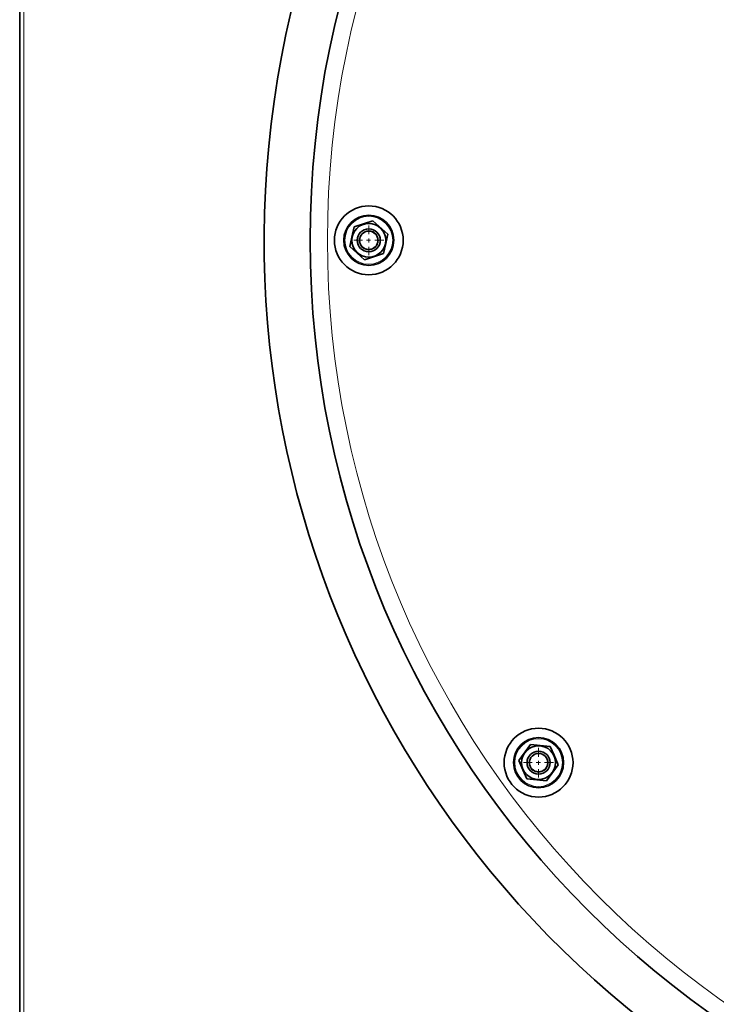
# Model space of a CAD drawing. Extents: x 0 to 420, y 0 to 297.
# Drawn here: x 32 to 49, y 180 to 203 of the extents above; entities that cross this region are included whole.
import ezdxf

# ---------------------------------------------------------------- set-up
doc = ezdxf.new("R2010")
doc.units = 0
doc.linetypes.add('DASHDOT', pattern=[18.5, 12, -3, 0.5, -3])

msp = doc.modelspace()

# ---------------------------------------------------------------- linework, layer by layer
at = {"color": 7, "lineweight": 35}
msp.add_line((32.089, 174.598), (32.089, 225.82), dxfattribs=at)
at = {"color": 7, "lineweight": 13}
msp.add_line((32.189, 174.698), (32.189, 225.72), dxfattribs=at)
at = {"color": 7, "lineweight": 35, "ltscale": 0.012028}
for p, q in [((40.176, 198.308), (40.633, 198.457)), ((40.633, 198.457), (40.991, 198.135)), ((40.076, 197.838), (40.433, 197.516)), ((40.433, 197.516), (40.891, 197.664)), ((44.161, 185.399), (44.444, 185.789)), ((44.444, 185.789), (44.922, 185.738)), ((44.835, 184.909), (45.118, 185.299)), ((44.357, 184.96), (44.835, 184.909))]:
    msp.add_line(p, q, dxfattribs=at)
at = {"color": 7, "lineweight": 35, "ltscale": 0.00626}
for p, q in [((40.124, 198.063), (40.176, 198.308)), ((40.891, 197.664), (40.943, 197.909)), ((44.263, 185.171), (44.161, 185.399)), ((45.118, 185.299), (45.016, 185.527))]:
    msp.add_line(p, q, dxfattribs=at)
at = {"color": 7, "linetype": 'DASHDOT', "lineweight": 13, "ltscale": 0.018056}
for p, q in [((40.533, 198.348), (40.533, 197.625)), ((40.895, 197.986), (40.172, 197.986)), ((44.64, 185.71), (44.64, 184.988)), ((45.001, 185.349), (44.278, 185.349))]:
    msp.add_line(p, q, dxfattribs=at)
at = {"color": 7, "lineweight": 35, "ltscale": 0.005768}
for p, q in [((40.076, 197.838), (40.124, 198.063)), ((40.943, 197.909), (40.991, 198.135)), ((45.016, 185.527), (44.922, 185.738)), ((44.357, 184.96), (44.263, 185.171))]:
    msp.add_line(p, q, dxfattribs=at)
at = {"color": 7, "lineweight": 35}
for centre, radius in [((62.033, 197.986), 22.917), ((40.533, 197.986), 0.833), ((40.533, 197.986), 0.606), ((40.533, 197.986), 0.409), ((40.533, 197.986), 0.278), ((40.533, 197.986), 0.222), ((44.64, 185.349), 0.833), ((44.64, 185.349), 0.606), ((44.64, 185.349), 0.409), ((44.64, 185.349), 0.278), ((44.64, 185.349), 0.222)]:
    msp.add_circle(centre, radius, dxfattribs=at)
at = {"color": 7, "lineweight": 13}
for centre, radius in [((62.033, 197.986), 22.5), ((40.533, 197.986), 0.578), ((44.64, 185.349), 0.578)]:
    msp.add_circle(centre, radius, dxfattribs=at)
at = {"color": 7, "lineweight": 35}
msp.add_arc((62.033, 197.986), 24.028, 90.3047, 251.0011, dxfattribs=at)
at = {"color": 7, "lineweight": 13}
for centre in [(40.533, 197.986), (44.64, 185.349)]:
    msp.add_arc(centre, 0.233, 170, 100, dxfattribs=at)

doc.saveas('drawing.dxf')
